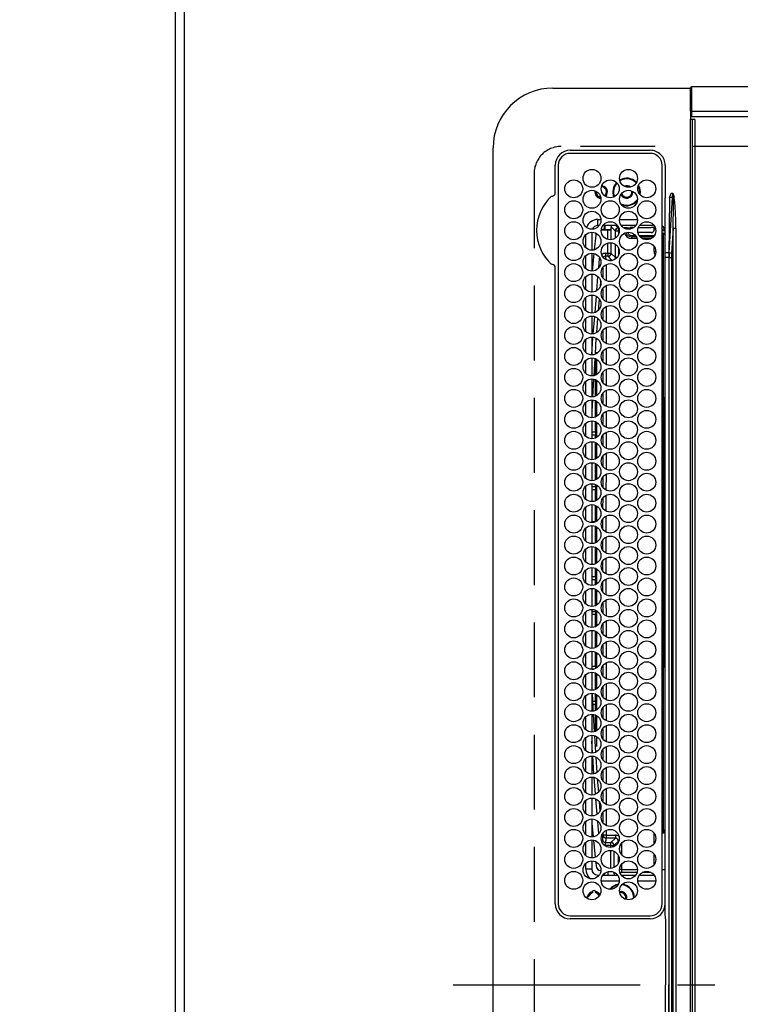
# Model space of a CAD drawing. Extents: x 28111 to 54233, y -21830 to -13430.
# Drawn here: x 28926 to 29167, y -15887 to -15558 of the extents above; entities that cross this region are included whole.
import ezdxf

# ---------------------------------------------------------------- set-up
doc = ezdxf.new("R2010")
doc.units = 0
doc.header["$LTSCALE"] = 50
doc.header["$MEASUREMENT"] = 0
doc.linetypes.add('CENTER', pattern=[2, 1.25, -0.25, 0.25, -0.25])
doc.linetypes.add('DASHED', pattern=[0.75, 0.5, -0.25])
doc.layers.get('0').update_dxf_attribs({"linetype": 'CONTINUOUS'})
for name, color, linetype in [('111-壁仕上', 3, 'CONTINUOUS'), ('126-甲板', 2, 'CONTINUOUS'), ('150-機器', 8, 'CONTINUOUS'), ('166-寸法B', 11, 'CONTINUOUS')]:
    doc.layers.add(name, color=color, linetype=linetype)
doc.styles.add('KH001', font='txt')
doc.dimstyles.new('KH1xx030', dxfattribs={"dimscale": 30, "dimtxt": 2, "dimasz": 0.6, "dimexe": 0.3, "dimexo": 1.2, "dimgap": 0.5, "dimtad": 3, "dimdec": 1, "dimdsep": 46, "dimlunit": 6, "dimtxsty": 'KH001', "dimblk": 'DOT', "dimcen": 1, "dimdle": 1, "dimclrd": 256, "dimclre": 256, "dimclrt": 256, "dimadec": 0, "dimazin": 0, "dimtfac": 1, "dimtdec": 1, "dimtix": 1, "dimtmove": 2, "dimatfit": 3, "dimldrblk": 'CLOSEDBLANK', "dimfxl": 1, "dimtolj": 1, "dimtzin": 0, "dimlwd": -1, "dimlwe": -1, "dimarcsym": 0})

# ---------------------------------------------------------------- blocks, each defined once
blk = doc.blocks.new('_Dot')
at = {"color": 0, "linetype": 'ByBlock', "lineweight": -2}
blk.add_line((-0.5, 0), (-1, 0), dxfattribs=at)
at = {"color": 0, "linetype": 'ByBlock', "const_width": 0.5}
blk.add_lwpolyline([(-0.25, 0, 1), (0.25, 0, 1)], format="xyb", close=True, dxfattribs=at)
blk = doc.blocks.new('*D141')
at = {"layer": '166-寸法B', "transparency": 16777216}
for p, q in [((28945.32, -15326.93), (28675, -15326.93)), ((28684, -15344.93), (28684, -16332.43)), ((28945.32, -16350.43), (28675, -16350.43))]:
    blk.add_line(p, q, dxfattribs=at)
at = {"layer": '166-寸法B', "transparency": 16777216, "xscale": 18, "yscale": 18, "zscale": 18}
for p, rotation in [((28684, -15326.93), 90), ((28684, -16350.43), 270)]:
    blk.add_blockref('_Dot', p, dxfattribs=dict(at, rotation=rotation))
at = {"layer": '166-寸法B', "transparency": 16777216, "insert": (28633.67, -15838.68), "char_height": 60, "attachment_point": 5, "rotation": 90, "style": 'KH001'}
blk.add_mtext('\\A1;1,023.5〈ﾜｰｸﾄｯﾌﾟ寸法〉', dxfattribs=at)
blk = doc.blocks.new('_ClosedBlank')
at = {"color": 0, "linetype": 'ByBlock', "lineweight": -2}
for p, q in [((-1, 0.167), (0, 0)), ((-1, 0.167), (-1, -0.167)), ((0, 0), (-1, -0.167))]:
    blk.add_line(p, q, dxfattribs=at)
blk = doc.blocks.new('*D144')
at = {"layer": '166-寸法B', "transparency": 16777216}
for p, q in [((28945.32, -14528.43), (28540, -14528.43)), ((28549, -16332.43), (28549, -14546.43)), ((28942.32, -16350.43), (28540, -16350.43))]:
    blk.add_line(p, q, dxfattribs=at)
at = {"layer": '166-寸法B', "transparency": 16777216, "xscale": 18, "yscale": 18, "zscale": 18}
for p, rotation in [((28549, -14528.43), 90), ((28549, -16350.43), 270)]:
    blk.add_blockref('_Dot', p, dxfattribs=dict(at, rotation=rotation))
at = {"layer": '166-寸法B', "transparency": 16777216, "insert": (28500.19, -15439.43), "char_height": 60, "attachment_point": 5, "rotation": 90, "style": 'KH001'}
blk.add_mtext('\\A1;1,822', dxfattribs=at)

msp = doc.modelspace()

# ---------------------------------------------------------------- linework, layer by layer
at = {"layer": '111-壁仕上', "ltscale": 2}
msp.add_line((28978.32, -14138.68), (28978.32, -16866.89), dxfattribs=at)
at = {"layer": '126-甲板', "linetype": 'DASHED'}
for p, q in [((29551.32, -15600.63), (29107.32, -15600.63)), ((29098.32, -15609.63), (29098.32, -16151.63))]:
    msp.add_line(p, q, dxfattribs=at)
at = {"layer": '126-甲板'}
msp.add_lwpolyline([(29628.32, -15328.43), (31250.32, -15328.43), (31250.32, -14528.43), (28981.32, -14528.43), (28981.32, -16350.43), (28981.32, -16350.43)], dxfattribs=at)
at = {"layer": '126-甲板', "linetype": 'DASHED'}
msp.add_arc((29107.32, -15609.63), 9, 90, 180, dxfattribs=at)
at = {"layer": '150-機器', "color": 13, "linetype": 'Continuous'}
for p, q in [((29104.6, -15581.13), (29150.6, -15581.13)), ((29150.6, -15582.73), (29150.6, -15581.03)), ((29150.6, -15588.46), (29150.6, -15582.73)), ((29150.9, -15582.73), (29150.6, -15582.73)), ((29150.9, -15580.73), (29150.9, -15582.73)), ((29512.3, -15580.73), (29150.9, -15580.73)), ((29150.9, -15582.73), (29150.9, -15588.46)), ((29150.9, -15588.46), (29150.6, -15588.46)), ((29150.6, -15588.81), (29150.6, -15588.46)), ((29150.6, -15588.82), (29150.6, -15588.81)), ((29150.6, -15588.84), (29150.6, -15588.81)), ((29150.6, -15588.82), (29150.6, -15591.53)), ((29150.62, -15588.87), (29150.6, -15588.84)), ((29150.65, -15588.9), (29150.62, -15588.87)), ((29150.68, -15588.92), (29150.65, -15588.9)), ((29150.73, -15588.94), (29150.68, -15588.92)), ((29150.78, -15588.95), (29150.73, -15588.94)), ((29150.84, -15588.96), (29150.78, -15588.95)), ((29150.9, -15588.97), (29150.84, -15588.96)), ((29150.9, -15588.46), (29150.9, -15588.97)), ((29512.3, -15588.97), (29150.9, -15588.97)), ((29150.9, -15588.97), (29150.9, -15590.73)), ((29150.6, -15590.61), (29150.6, -15590.58)), ((29150.62, -15590.64), (29150.6, -15590.61)), ((29150.6, -16169.73), (29150.6, -15591.53)), ((29150.6, -15591.53), (29151.1, -15591.53)), ((29150.65, -15590.66), (29150.62, -15590.64)), ((29150.68, -15590.69), (29150.65, -15590.66)), ((29150.73, -15590.71), (29150.68, -15590.69)), ((29150.78, -15590.72), (29150.73, -15590.71)), ((29150.84, -15590.73), (29150.78, -15590.72)), ((29150.9, -15590.73), (29150.84, -15590.73)), ((29512.3, -15590.73), (29150.9, -15590.73)), ((29151.1, -15591.53), (29151.1, -16169.73)), ((29151.1, -15591.53), (29151.8, -15591.53)), ((29152.1, -16169.43), (29152.1, -15591.83)), ((29084.6, -16160.13), (29084.6, -15601.13)), ((29110.4, -15601.91), (29137.1, -15601.91)), ((29137.1, -15602.93), (29110.4, -15602.93)), ((29105.37, -15616.37), (29105.37, -15606.93)), ((29106.4, -15606.93), (29106.4, -15853.63)), ((29141.1, -15853.63), (29141.1, -15606.93)), ((29142.12, -15606.93), (29142.12, -15616.18)), ((29129.22, -15614.08), (29128.87, -15614.12)), ((29129.89, -15614.21), (29129.22, -15614.08)), ((29130.03, -15614.28), (29129.89, -15614.21)), ((29131.32, -15615.83), (29131.32, -15615.67)), ((29133.44, -15614.59), (29133.12, -15613.78)), ((29133.64, -15614.54), (29133.21, -15613.54)), ((29133.62, -15615.83), (29133.44, -15614.59)), ((29133.56, -15616.6), (29133.62, -15615.83)), ((29133.82, -15615.83), (29133.64, -15614.54)), ((29133.72, -15616.79), (29133.82, -15615.83)), ((29142.12, -15616.18), (29142.1, -15617.79)), ((29144.1, -15616.18), (29144.62, -15616.18)), ((29144.62, -15616.21), (29144.62, -15616.18)), ((29144.62, -15616.18), (29144.62, -15616.21)), ((29144.79, -15617.69), (29144.62, -15616.21)), ((29144.62, -15616.21), (29145.06, -15617.62)), ((29105.37, -15616.45), (29105.37, -15616.37)), ((29105.37, -15616.53), (29105.37, -15616.45)), ((29142.1, -15617.79), (29141.95, -15617.79)), ((29142.1, -15618.31), (29142.1, -15617.79)), ((29142.1, -15636.27), (29142.1, -15618.31)), ((29143.6, -15617.68), (29143.42, -15628.04)), ((29143.46, -15636.18), (29144.57, -15617.68)), ((29144.57, -15617.68), (29143.6, -15617.68)), ((29144.79, -15617.69), (29144.82, -15617.68)), ((29144.82, -15617.68), (29144.86, -15617.68)), ((29144.86, -15617.68), (29144.89, -15617.67)), ((29144.89, -15617.67), (29144.92, -15617.66)), ((29144.92, -15617.66), (29144.96, -15617.65)), ((29144.96, -15617.65), (29144.99, -15617.64)), ((29144.99, -15617.64), (29145.02, -15617.63)), ((29145.02, -15617.63), (29145.06, -15617.62)), ((29119.6, -15627.03), (29119.6, -15625.03)), ((29119.6, -15625.03), (29120.64, -15625.03)), ((29126.86, -15625.03), (29132.84, -15625.03)), ((29117.6, -15629.28), (29117.6, -15635.28)), ((29120.08, -15627.03), (29119.6, -15627.03)), ((29120.92, -15628.42), (29120.92, -15628.47)), ((29121.45, -15628.42), (29120.92, -15628.42)), ((29120.92, -15628.47), (29123, -15628.47)), ((29126.18, -15627.03), (29121.31, -15627.03)), ((29121.72, -15627.03), (29121.72, -15628.41)), ((29121.95, -15627.03), (29121.95, -15628.37)), ((29121.95, -15628.37), (29124.04, -15628.37)), ((29121.95, -15628.37), (29121.95, -15628.39)), ((29123, -15631.69), (29123, -15628.47)), ((29124.04, -15628.37), (29124, -15628.42)), ((29124, -15628.42), (29124, -15631.77)), ((29124.04, -15628.37), (29124.04, -15627.48)), ((29125.46, -15628.9), (29124.04, -15627.48)), ((29126.46, -15628.9), (29125.46, -15628.9)), ((29125.46, -15631.24), (29125.46, -15628.9)), ((29125.59, -15627.03), (29126.46, -15627.9)), ((29126.46, -15628.9), (29126.46, -15627.9)), ((29126.46, -15627.9), (29126.61, -15627.9)), ((29126.74, -15628.9), (29126.46, -15628.9)), ((29126.46, -15628.9), (29126.46, -15630.06)), ((29132.28, -15627.03), (29127.41, -15627.03)), ((29128.39, -15627.9), (29128.42, -15627.9)), ((29128.42, -15627.9), (29128.42, -15627.82)), ((29128.42, -15627.92), (29128.42, -15627.9)), ((29129.42, -15627.78), (29130.4, -15627.78)), ((29129.42, -15627.78), (29129.42, -15628.25)), ((29129.92, -15628.28), (29129.78, -15628.28)), ((29130.41, -15627.76), (29130.4, -15627.78)), ((29131.23, -15627.73), (29131.23, -15627.94)), ((29131.41, -15627.73), (29131.58, -15627.73)), ((29137.45, -15629.39), (29133.01, -15629.39)), ((29133.14, -15627.73), (29137.44, -15627.73)), ((29138.38, -15627.03), (29133.51, -15627.03)), ((29138.44, -15627.78), (29138.44, -15627.76)), ((29138.44, -15627.78), (29138.51, -15627.78)), ((29138.51, -15628.28), (29138.45, -15628.28)), ((29138.45, -15628.28), (29138.45, -15628.39)), ((29138.51, -15627.78), (29138.7, -15627.59)), ((29138.51, -15627.78), (29138.51, -15628.28)), ((29141.23, -15627.43), (29141.1, -15627.43)), ((29141.8, -15627.99), (29141.1, -15628.69)), ((29142.09, -15628.87), (29141.1, -15628.87)), ((29142.09, -15628.87), (29141.1, -15628.87)), ((29143.42, -15628.04), (29143.3, -15636.18)), ((29144.74, -15627.98), (29144.24, -15636.26)), ((29144.74, -16133.29), (29144.74, -15627.98)), ((29144.74, -15627.98), (29145.67, -15627.98)), ((29145.67, -15627.98), (29145.67, -16133.29)), ((29115.6, -15634.47), (29115.6, -15630.09)), ((29118.93, -15630.26), (29118.42, -15635.18)), ((29118.97, -15630.03), (29118.93, -15630.26)), ((29119.11, -15629.68), (29118.97, -15630.03)), ((29130.92, -15630.37), (29130.92, -15630.87)), ((29130.92, -15630.37), (29132.15, -15630.37)), ((29132.49, -15630.87), (29130.92, -15630.87)), ((29130.92, -15631.37), (29130.92, -15630.87)), ((29132.7, -15631.37), (29130.92, -15631.37)), ((29133.4, -15630.37), (29138.49, -15630.37)), ((29138.1, -15630.87), (29133.79, -15630.87)), ((29137.47, -15631.37), (29134.42, -15631.37)), ((29141.41, -15630.08), (29141.1, -15630.08)), ((29141.41, -15629.58), (29142.1, -15629.57)), ((29142.1, -15630.07), (29141.41, -15630.08)), ((29141.41, -15630.08), (29141.41, -15684.54)), ((29123, -15636.31), (29123, -15632.87)), ((29124, -15632.79), (29124, -15636.31)), ((29125.46, -15637.77), (29125.46, -15633.32)), ((29126.46, -15634.5), (29126.46, -15637.06)), ((29138.39, -15635.77), (29138.39, -15634.04)), ((29138.95, -15635.77), (29138.39, -15635.77)), ((29115.6, -15641.47), (29115.6, -15637.09)), ((29117.6, -15636.28), (29117.6, -15642.28)), ((29118.31, -15636.36), (29117.74, -15642.28)), ((29119.89, -15641.21), (29120.14, -15638.12)), ((29120.14, -15638.12), (29120.21, -15637.85)), ((29120.14, -15638.12), (29120.33, -15638.14)), ((29120.33, -15638.14), (29120.42, -15638.15)), ((29122.13, -15636.31), (29123, -15636.31)), ((29122.13, -15636.31), (29122.13, -15637.31)), ((29123, -15637.31), (29122.13, -15637.31)), ((29123, -15636.31), (29123, -15637.31)), ((29123, -15636.31), (29124, -15636.31)), ((29124.4, -15638.71), (29123, -15637.31)), ((29123.47, -15638.77), (29124.02, -15638.77)), ((29124, -15636.31), (29125.46, -15637.77)), ((29125.99, -15637.77), (29125.46, -15637.77)), ((29142.1, -15637.68), (29142.1, -15636.27)), ((29143.3, -15637.68), (29142.1, -15637.68)), ((29142.1, -15733.7), (29142.1, -15637.68)), ((29143.3, -15636.18), (29143.3, -15637.68)), ((29143.3, -15636.18), (29143.46, -15636.18)), ((29143.42, -15637.68), (29143.3, -15637.68)), ((29143.3, -15637.68), (29143.3, -15773.73)), ((29143.42, -16123.58), (29143.42, -15637.68)), ((29143.42, -15637.68), (29144.2, -15637.68)), ((29144.2, -15637.68), (29144.2, -16123.58)), ((29105.37, -15640.89), (29105.37, -15640.73)), ((29105.37, -15853.63), (29105.37, -15640.89)), ((29121.41, -15644.6), (29121.41, -15640.99)), ((29122.41, -15640.16), (29122.4, -15645.44)), ((29115.6, -15648.47), (29115.6, -15644.09)), ((29117.64, -15643.28), (29117.6, -15643.81)), ((29117.6, -15643.28), (29117.6, -15649.28)), ((29119.27, -15648.73), (29119.65, -15644.12)), ((29120.54, -15645.49), (29120.37, -15647.5)), ((29121.4, -15651.59), (29121.41, -15648)), ((29122.4, -15647.17), (29122.39, -15652.44)), ((29115.6, -15655.47), (29115.6, -15651.09)), ((29117.6, -15650.28), (29117.6, -15656.28)), ((29118.67, -15656.09), (29119.11, -15650.67)), ((29120.04, -15651.51), (29119.72, -15655.44)), ((29121.4, -15658.58), (29121.4, -15655.01)), ((29122.39, -15654.17), (29122.39, -15659.43)), ((29115.6, -15662.47), (29115.6, -15658.09)), ((29117.6, -15657.28), (29117.6, -15663.28)), ((29118.08, -15663.19), (29118.55, -15657.48)), ((29119.51, -15658.01), (29119.11, -15662.83)), ((29121.39, -15665.57), (29121.39, -15662.02)), ((29122.38, -15661.17), (29122.38, -15666.43)), ((29115.6, -15669.47), (29115.6, -15665.09)), ((29117.6, -15664.28), (29117.6, -15670.28)), ((29117.65, -15670.26), (29117.97, -15664.6)), ((29117.97, -15664.6), (29117.99, -15664.31)), ((29118.97, -15664.65), (29118.66, -15670.09)), ((29118.97, -15664.61), (29118.97, -15664.65)), ((29122.38, -15668.18), (29122.37, -15673.42)), ((29115.6, -15676.47), (29115.6, -15672.09)), ((29117.6, -15671.28), (29117.6, -15677.28)), ((29118.58, -15671.49), (29118.26, -15677.16)), ((29118.82, -15677.04), (29118.82, -15671.52)), ((29119.32, -15669.77), (29119.32, -15669.36)), ((29119.32, -15676.77), (29119.32, -15671.79)), ((29121.38, -15672.56), (29121.39, -15669.03)), ((29122.37, -15675.18), (29122.37, -15680.42)), ((29117.6, -15678.28), (29117.6, -15684.28)), ((29118.19, -15678.37), (29117.87, -15684.23)), ((29118.82, -15684.04), (29118.82, -15678.52)), ((29119.32, -15683.77), (29119.32, -15678.79)), ((29121.38, -15679.55), (29121.38, -15676.04)), ((29115.6, -15683.47), (29115.6, -15679.09)), ((29117.6, -15685.28), (29117.6, -15691.28)), ((29117.8, -15685.31), (29117.6, -15689.03)), ((29121.37, -15686.54), (29121.37, -15683.04)), ((29122.37, -15682.19), (29122.36, -15687.41)), ((29141.22, -15684.84), (29141.1, -15684.84)), ((29141.22, -15684.54), (29141.42, -15684.54)), ((29141.42, -15684.84), (29141.22, -15684.84)), ((29141.22, -15684.84), (29141.22, -15774.22)), ((29141.42, -15684.54), (29142.1, -15684.52)), ((29141.72, -15684.84), (29141.42, -15684.84)), ((29141.42, -15774.23), (29141.42, -15684.84)), ((29141.72, -15684.84), (29141.72, -15774.23)), ((29115.6, -15690.47), (29115.6, -15686.09)), ((29118.82, -15691.04), (29118.82, -15685.52)), ((29119.32, -15690.77), (29119.32, -15685.79)), ((29121.36, -15693.52), (29121.36, -15690.05)), ((29122.36, -15689.19), (29122.35, -15694.41)), ((29115.6, -15697.47), (29115.6, -15693.09)), ((29117.6, -15692.28), (29117.6, -15698.28)), ((29118.82, -15696.03), (29118.82, -15692.52)), ((29119.32, -15697.77), (29119.32, -15692.79)), ((29118.82, -15696.03), (29117.6, -15696.03)), ((29118.82, -15697.03), (29117.6, -15697.03)), ((29118.82, -15696.03), (29118.82, -15697.03)), ((29118.82, -15698.04), (29118.82, -15697.03)), ((29121.35, -15700.51), (29121.36, -15697.06)), ((29122.35, -15696.19), (29122.35, -15701.4)), ((29115.6, -15704.47), (29115.6, -15700.09)), ((29117.6, -15699.28), (29117.6, -15705.28)), ((29118.82, -15705.04), (29118.82, -15699.52)), ((29119.32, -15704.77), (29119.32, -15699.79)), ((29121.35, -15707.5), (29121.35, -15704.07)), ((29122.35, -15703.2), (29122.34, -15708.4)), ((29115.6, -15711.47), (29115.6, -15707.09)), ((29117.6, -15706.28), (29117.6, -15712.28)), ((29118.82, -15712.04), (29118.82, -15706.52)), ((29119.32, -15711.77), (29119.32, -15706.79)), ((29121.34, -15714.49), (29121.34, -15711.08)), ((29122.34, -15710.2), (29122.33, -15715.39)), ((29115.6, -15718.47), (29115.6, -15714.09)), ((29117.6, -15713.28), (29117.6, -15719.28)), ((29117.6, -15714.23), (29118.82, -15714.23)), ((29118.82, -15714.23), (29118.82, -15713.52)), ((29118.82, -15714.23), (29118.82, -15715.23)), ((29119.32, -15718.77), (29119.32, -15713.79)), ((29117.6, -15715.23), (29118.82, -15715.23)), ((29118.82, -15719.04), (29118.82, -15715.23)), ((29121.33, -15721.48), (29121.34, -15718.09)), ((29122.33, -15717.2), (29122.33, -15722.39)), ((29115.6, -15725.47), (29115.6, -15721.09)), ((29117.6, -15720.28), (29117.6, -15726.28)), ((29118.82, -15726.03), (29118.82, -15720.52)), ((29119.32, -15725.77), (29119.32, -15720.79)), ((29122.33, -15724.21), (29122.32, -15729.38)), ((29115.6, -15732.47), (29115.6, -15728.09)), ((29118.82, -15726.03), (29117.6, -15726.03)), ((29117.6, -15727.28), (29117.6, -15733.28)), ((29118.82, -15726.03), (29118.82, -15726.04)), ((29118.82, -15733.04), (29118.82, -15727.52)), ((29119.32, -15732.77), (29119.32, -15727.79)), ((29121.33, -15728.47), (29121.33, -15725.1)), ((29122.32, -15731.21), (29122.32, -15735.23)), ((29117.6, -15734.28), (29117.6, -15740.28)), ((29118.82, -15740.04), (29118.82, -15734.52)), ((29121.32, -15735.23), (29121.32, -15732.1)), ((29142.1, -15855.91), (29142.1, -15733.7)), ((29115.6, -15739.47), (29115.6, -15735.09)), ((29119.32, -15739.77), (29119.32, -15734.79)), ((29121.32, -15735.46), (29121.32, -15735.23)), ((29122.32, -15735.23), (29122.32, -15736.38)), ((29117.6, -15741.28), (29117.6, -15747.28)), ((29121.33, -15742.47), (29121.32, -15739.1)), ((29122.32, -15738.21), (29122.32, -15743.38)), ((29115.6, -15746.47), (29115.6, -15742.09)), ((29117.6, -15744.23), (29118.82, -15744.23)), ((29118.82, -15744.23), (29118.82, -15741.52)), ((29118.82, -15744.23), (29118.82, -15745.23)), ((29119.32, -15746.77), (29119.32, -15741.79)), ((29117.6, -15745.23), (29118.82, -15745.23)), ((29118.82, -15747.04), (29118.82, -15745.23)), ((29121.33, -15749.48), (29121.33, -15746.1)), ((29122.33, -15745.21), (29122.33, -15750.39)), ((29115.6, -15753.47), (29115.6, -15749.09)), ((29117.6, -15748.28), (29117.6, -15754.28)), ((29118.82, -15754.04), (29118.82, -15748.52)), ((29119.32, -15753.77), (29119.32, -15748.79)), ((29121.34, -15756.49), (29121.34, -15753.09)), ((29122.33, -15752.2), (29122.34, -15757.39)), ((29115.6, -15760.47), (29115.6, -15756.09)), ((29117.6, -15755.28), (29117.6, -15761.28)), ((29118.82, -15756.03), (29117.6, -15756.03)), ((29118.82, -15757.03), (29117.6, -15757.03)), ((29118.82, -15756.03), (29118.82, -15755.52)), ((29118.82, -15756.03), (29118.82, -15757.03)), ((29118.82, -15761.04), (29118.82, -15757.03)), ((29119.32, -15760.77), (29119.32, -15755.79)), ((29121.35, -15763.5), (29121.34, -15760.08)), ((29122.34, -15759.2), (29122.35, -15764.4)), ((29115.6, -15767.47), (29115.6, -15763.09)), ((29117.6, -15762.28), (29117.6, -15768.28)), ((29118.82, -15768.04), (29118.82, -15762.52)), ((29119.32, -15767.77), (29119.32, -15762.79)), ((29121.35, -15770.51), (29121.35, -15767.07)), ((29122.35, -15766.2), (29122.35, -15771.41)), ((29115.6, -15774.47), (29115.6, -15770.09)), ((29117.6, -15769.28), (29117.6, -15775.28)), ((29118.82, -15774.23), (29118.82, -15769.52)), ((29119.32, -15774.77), (29119.32, -15769.79)), ((29121.36, -15777.52), (29121.35, -15774.07)), ((29122.35, -15773.19), (29122.36, -15778.41)), ((29143.3, -15773.73), (29143.3, -15880.63)), ((29115.6, -15781.47), (29115.6, -15777.09)), ((29117.6, -15774.23), (29118.82, -15774.23)), ((29117.6, -15775.23), (29118.19, -15775.23)), ((29117.6, -15776.28), (29117.6, -15782.28)), ((29118.82, -15774.23), (29118.82, -15775.04)), ((29118.82, -15782.04), (29118.82, -15776.52)), ((29119.32, -15781.77), (29119.32, -15776.79)), ((29141.22, -15774.22), (29141.1, -15774.22)), ((29141.22, -15774.22), (29141.42, -15774.23)), ((29141.42, -15774.53), (29141.22, -15774.52)), ((29141.41, -15774.53), (29141.41, -15828.94)), ((29141.72, -15774.23), (29141.42, -15774.23)), ((29142.1, -15774.54), (29141.42, -15774.53)), ((29122.36, -15780.19), (29122.37, -15785.42)), ((29117.6, -15783.28), (29117.6, -15789.28)), ((29117.7, -15783.32), (29117.9, -15788.16)), ((29118.82, -15786.03), (29118.82, -15783.52)), ((29119.32, -15788.77), (29119.32, -15783.79)), ((29121.36, -15784.53), (29121.36, -15781.06)), ((29115.6, -15788.47), (29115.6, -15784.09)), ((29118.82, -15787.03), (29117.87, -15787.03)), ((29118.82, -15786.03), (29117.91, -15786.03)), ((29118.82, -15786.03), (29118.82, -15787.03)), ((29118.82, -15789.04), (29118.82, -15787.03)), ((29122.37, -15787.18), (29122.37, -15792.42)), ((29117.6, -15790.28), (29117.6, -15796.28)), ((29117.9, -15788.16), (29117.96, -15789.21)), ((29118.03, -15790.33), (29118.4, -15796.14)), ((29118.82, -15796.04), (29118.82, -15790.52)), ((29121.37, -15791.54), (29121.37, -15788.05)), ((29115.6, -15795.47), (29115.6, -15791.09)), ((29119.32, -15795.77), (29119.32, -15790.79)), ((29121.37, -15798.55), (29121.37, -15795.04)), ((29122.38, -15794.18), (29122.38, -15799.43)), ((29115.6, -15802.47), (29115.6, -15798.09)), ((29117.6, -15797.28), (29117.6, -15803.28)), ((29117.84, -15803.23), (29117.6, -15799.31)), ((29118.48, -15797.46), (29118.83, -15803.02)), ((29119.32, -15801.1), (29119.32, -15797.79)), ((29121.38, -15805.56), (29121.38, -15802.04)), ((29122.38, -15801.18), (29122.39, -15806.43)), ((29115.6, -15809.47), (29115.6, -15805.09)), ((29117.6, -15804.28), (29117.6, -15810.28)), ((29118.28, -15810.16), (29117.91, -15804.3)), ((29118.93, -15804.6), (29119.25, -15809.75)), ((29121.39, -15812.57), (29121.38, -15809.03)), ((29122.39, -15808.17), (29122.4, -15813.44)), ((29115.6, -15816.47), (29115.6, -15812.09)), ((29117.6, -15811.28), (29117.6, -15817.28)), ((29118.85, -15817), (29118.38, -15811.43)), ((29119.42, -15811.94), (29119.8, -15816.35)), ((29121.39, -15819.58), (29121.39, -15816.02)), ((29122.4, -15815.17), (29122.4, -15820.44)), ((29115.6, -15823.47), (29115.6, -15819.09)), ((29117.6, -15818.28), (29117.6, -15824.28)), ((29119.41, -15823.64), (29118.98, -15818.62)), ((29120.07, -15819.56), (29120.32, -15822.58)), ((29121.4, -15826.6), (29121.4, -15823.01)), ((29122.4, -15822.16), (29122.41, -15827.45)), ((29115.6, -15830.47), (29115.6, -15826.09)), ((29117.6, -15825.28), (29117.6, -15831.28)), ((29117.6, -15826.65), (29118.03, -15831.26)), ((29119.95, -15830.12), (29119.61, -15826.09)), ((29121.41, -15830.7), (29121.41, -15829.99)), ((29122.41, -15829.16), (29122.41, -15830.69)), ((29138.39, -15833.53), (29138.39, -15830.04)), ((29141.1, -15828.94), (29141.41, -15828.94)), ((29141.31, -15829.42), (29141.8, -15829.91)), ((29141.41, -15828.94), (29142.1, -15828.95)), ((29142.1, -15829.45), (29141.41, -15829.44)), ((29141.92, -15829.91), (29141.8, -15829.91)), ((29141.92, -15829.91), (29141.92, -15829.44)), ((29115.6, -15837.47), (29115.6, -15833.09)), ((29117.6, -15832.28), (29117.6, -15838.28)), ((29118.13, -15832.32), (29118.71, -15838.09)), ((29120.79, -15832.28), (29120.84, -15832.27)), ((29120.84, -15832.27), (29120.96, -15832.26)), ((29120.96, -15832.26), (29121.06, -15832.25)), ((29121, -15830.67), (29121.14, -15832.25)), ((29121.06, -15832.25), (29121.11, -15832.25)), ((29121.11, -15832.25), (29121.14, -15832.25)), ((29121.43, -15830.7), (29121.41, -15830.7)), ((29121.49, -15830.7), (29121.43, -15830.7)), ((29121.59, -15830.7), (29121.49, -15830.7)), ((29121.71, -15830.7), (29121.59, -15830.7)), ((29121.86, -15830.7), (29121.71, -15830.7)), ((29122.03, -15830.7), (29121.86, -15830.7)), ((29122.22, -15830.69), (29122.03, -15830.7)), ((29122.13, -15834.15), (29122.13, -15833.15)), ((29122.13, -15833.15), (29124, -15833.15)), ((29122.41, -15830.69), (29122.22, -15830.69)), ((29122.41, -15830.69), (29122.41, -15831.69)), ((29122.41, -15830.69), (29125.46, -15830.69)), ((29125.46, -15831.69), (29122.41, -15831.69)), ((29124, -15833.15), (29125.46, -15831.69)), ((29124, -15834.15), (29124, -15833.15)), ((29126.46, -15832.69), (29125, -15834.15)), ((29125.46, -15830.69), (29125.46, -15831.69)), ((29126.46, -15833.06), (29126.46, -15832.69)), ((29126.6, -15832.69), (29126.46, -15832.69)), ((29124, -15834.15), (29122.13, -15834.15)), ((29124, -15834.15), (29125, -15834.15)), ((29124, -15834.77), (29124, -15834.15)), ((29124, -15841.77), (29124, -15835.79)), ((29125, -15834.15), (29125, -15834.51)), ((29125, -15836.06), (29125, -15841.51)), ((29127.46, -15833.46), (29127.46, -15837.1)), ((29117.6, -15839.28), (29117.6, -15842.03)), ((29118.86, -15839.54), (29119, -15840.83)), ((29126.46, -15840.06), (29126.46, -15837.51)), ((29138.39, -15840.53), (29138.39, -15837.04)), ((29115.6, -15842.03), (29115.6, -15840.09)), ((29117.6, -15842.03), (29115.6, -15842.03)), ((29122.95, -15842.89), (29122.95, -15844.03)), ((29125.04, -15843.62), (29125.04, -15843.07)), ((29127.46, -15842.19), (29126.85, -15842.19)), ((29127.46, -15843.19), (29127.12, -15843.53)), ((29127.46, -15840.46), (29127.46, -15842.19)), ((29127.46, -15842.19), (29127.46, -15843.19)), ((29127.46, -15842.19), (29132.84, -15842.19)), ((29132.7, -15843.19), (29127.46, -15843.19)), ((29137.46, -15843.19), (29134.43, -15843.19)), ((29141.1, -15842.2), (29142.09, -15842.2)), ((29119.6, -15844.03), (29120.08, -15844.03)), ((29119.6, -15844.03), (29119.6, -15844.56)), ((29126.74, -15846.03), (29120.76, -15846.03)), ((29121.31, -15844.03), (29126.18, -15844.03)), ((29121.72, -15843.57), (29121.72, -15844.03)), ((29125.04, -15843.62), (29125.39, -15843.27)), ((29127.41, -15844.03), (29132.28, -15844.03)), ((29138.94, -15846.03), (29132.96, -15846.03)), ((29133.51, -15844.03), (29138.38, -15844.03)), ((29117.97, -15849.47), (29117.97, -15849.25)), ((29117.97, -15849.88), (29117.97, -15849.47)), ((29118.77, -15849.25), (29118.77, -15849.47)), ((29118.77, -15849.47), (29118.77, -15849.88)), ((29116, -15851.23), (29116.21, -15851.23)), ((29116.21, -15851.23), (29116.62, -15851.23)), ((29116.62, -15852.03), (29116.5, -15852.03)), ((29116.64, -15852.11), (29116.62, -15852.03)), ((29127.22, -15849.88), (29126.91, -15849.91)), ((29110.4, -15857.63), (29137.1, -15857.63)), ((29137.1, -15858.63), (29110.4, -15858.65)), ((29142.18, -15858.65), (29142.18, -15880.63)), ((29142.18, -15902.62), (29142.18, -15880.63)), ((29143.3, -15987.53), (29143.3, -15880.63))]:
    msp.add_line(p, q, dxfattribs=at)
at = {"layer": '150-機器', "color": 161, "linetype": 'CENTER'}
msp.add_line((29071.22, -15880.63), (29652.85, -15880.63), dxfattribs=at)
at = {"layer": '150-機器', "color": 13, "linetype": 'Continuous'}
for points in [[(29144.57, -15617.68), (29144.62, -15616.18)], [(29144.74, -15627.98), (29144.81, -15625.27), (29144.86, -15622.88), (29144.88, -15620.86), (29144.86, -15619.24), (29144.82, -15618.05), (29144.79, -15617.69)], [(29145.67, -15627.98), (29145.65, -15625.25), (29145.58, -15622.85), (29145.48, -15620.82), (29145.33, -15619.19), (29145.14, -15617.98), (29145.06, -15617.62)], [(29121.45, -15628.42), (29121.51, -15628.42), (29121.57, -15628.42), (29121.63, -15628.42), (29121.69, -15628.42), (29121.74, -15628.41), (29121.79, -15628.41), (29121.83, -15628.41), (29121.87, -15628.41), (29121.9, -15628.4), (29121.92, -15628.4), (29121.94, -15628.4), (29121.95, -15628.39), (29121.95, -15628.39)], [(29123, -15628.47), (29123.13, -15628.47), (29123.25, -15628.47), (29123.37, -15628.47), (29123.48, -15628.46), (29123.59, -15628.46), (29123.68, -15628.46), (29123.77, -15628.45), (29123.84, -15628.45), (29123.91, -15628.44), (29123.95, -15628.43), (29123.98, -15628.43), (29124, -15628.42), (29124, -15628.42)], [(29124.14, -15627.03), (29124.1, -15627.15), (29124.06, -15627.27), (29124.04, -15627.39), (29124.04, -15627.48)], [(29129.42, -15627.78), (29129.3, -15627.78), (29129.18, -15627.78), (29129.06, -15627.78), (29128.94, -15627.79), (29128.84, -15627.79), (29128.74, -15627.79), (29128.66, -15627.79), (29128.58, -15627.8), (29128.52, -15627.8), (29128.47, -15627.8), (29128.44, -15627.81), (29128.43, -15627.81), (29128.42, -15627.82)], [(29130.4, -15627.78), (29130.4, -15627.79), (29130.4, -15627.8), (29130.4, -15627.82), (29130.4, -15627.85), (29130.4, -15627.89), (29130.4, -15627.93), (29130.4, -15627.97), (29130.4, -15628.03), (29130.4, -15628.08), (29130.4, -15628.14), (29130.4, -15628.2), (29130.4, -15628.26), (29130.4, -15628.28)], [(29131.41, -15627.73), (29131.28, -15627.73), (29131.16, -15627.73), (29131.04, -15627.73), (29130.93, -15627.73), (29130.82, -15627.73), (29130.73, -15627.74), (29130.64, -15627.74), (29130.57, -15627.74), (29130.51, -15627.75), (29130.46, -15627.75), (29130.43, -15627.76), (29130.41, -15627.76), (29130.41, -15627.76)], [(29138.44, -15627.76), (29138.43, -15627.76), (29138.4, -15627.75), (29138.36, -15627.75), (29138.31, -15627.75), (29138.24, -15627.74), (29138.16, -15627.74), (29138.07, -15627.74), (29137.97, -15627.73), (29137.86, -15627.73), (29137.74, -15627.73), (29137.62, -15627.73), (29137.49, -15627.73), (29137.44, -15627.73)], [(29137.45, -15629.39), (29137.58, -15629.39), (29137.7, -15629.36), (29137.82, -15629.32), (29137.93, -15629.27), (29138.04, -15629.2), (29138.13, -15629.13), (29138.22, -15629.03), (29138.29, -15628.93), (29138.35, -15628.83), (29138.4, -15628.71), (29138.43, -15628.59), (29138.45, -15628.46), (29138.45, -15628.39)], [(29138.45, -15628.28), (29138.45, -15628.22), (29138.45, -15628.16), (29138.45, -15628.1), (29138.45, -15628.04), (29138.45, -15627.99), (29138.45, -15627.94), (29138.45, -15627.9), (29138.45, -15627.86), (29138.45, -15627.83), (29138.45, -15627.81), (29138.45, -15627.79), (29138.44, -15627.78), (29138.44, -15627.78)], [(29138.93, -15628.52), (29138.9, -15628.47), (29138.86, -15628.42), (29138.81, -15628.38), (29138.76, -15628.35), (29138.7, -15628.32), (29138.64, -15628.3), (29138.58, -15628.29), (29138.52, -15628.28), (29138.51, -15628.28)], [(29138.39, -15635.77), (29138.4, -15636.02), (29138.45, -15636.26), (29138.53, -15636.5), (29138.63, -15636.73), (29138.73, -15636.89)], [(29125.26, -15638.37), (29125.33, -15638.27), (29125.38, -15638.15), (29125.43, -15638.04), (29125.45, -15637.91), (29125.46, -15637.79), (29125.46, -15637.77)], [(29143.46, -15636.18), (29143.42, -15637.68)], [(29144.24, -15636.26), (29144.2, -15637.68)], [(29141.8, -15829.91), (29141.68, -15829.92), (29141.55, -15829.94), (29141.43, -15829.98), (29141.32, -15830.03), (29141.22, -15830.1), (29141.12, -15830.18), (29141.1, -15830.2)], [(29142.1, -15829.93), (29141.98, -15829.91), (29141.92, -15829.91)], [(29126.67, -15831.1), (29126.46, -15830.96), (29126.23, -15830.85), (29126, -15830.77), (29125.75, -15830.72), (29125.51, -15830.69), (29125.46, -15830.69)], [(29126.46, -15832.69), (29126.45, -15832.57), (29126.43, -15832.45), (29126.39, -15832.33), (29126.34, -15832.21), (29126.27, -15832.11), (29126.19, -15832.01), (29126.1, -15831.93), (29126, -15831.85), (29125.89, -15831.79), (29125.78, -15831.74), (29125.66, -15831.71), (29125.53, -15831.7), (29125.46, -15831.69)], [(29125.04, -15843.62), (29125.05, -15843.74), (29125.07, -15843.86), (29125.11, -15843.98), (29125.13, -15844.03)]]:
    msp.add_lwpolyline(points, dxfattribs=at)
for centre in [(29117.65, -15611.28), (29129.85, -15611.28), (29111.55, -15614.78), (29123.75, -15614.78), (29135.95, -15614.78), (29117.65, -15618.28), (29129.85, -15618.28), (29111.55, -15621.78), (29123.75, -15621.78), (29135.95, -15621.78), (29117.65, -15625.28), (29129.85, -15625.28), (29111.55, -15628.78), (29123.75, -15628.78), (29135.95, -15628.78), (29117.65, -15632.28), (29129.85, -15632.28), (29111.55, -15635.78), (29123.75, -15635.78), (29135.95, -15635.78), (29117.65, -15639.28), (29129.85, -15639.28), (29111.55, -15642.78), (29123.75, -15642.78), (29135.95, -15642.78), (29117.65, -15646.28), (29129.85, -15646.28), (29111.55, -15649.78), (29123.75, -15649.78), (29135.95, -15649.78), (29117.65, -15653.28), (29129.85, -15653.28), (29111.55, -15656.78), (29123.75, -15656.78), (29135.95, -15656.78), (29117.65, -15660.28), (29129.85, -15660.28), (29111.55, -15663.78), (29123.75, -15663.78), (29135.95, -15663.78), (29117.65, -15667.28), (29129.85, -15667.28), (29111.55, -15670.78), (29123.75, -15670.78), (29135.95, -15670.78), (29117.65, -15674.28), (29129.85, -15674.28), (29111.55, -15677.78), (29123.75, -15677.78), (29135.95, -15677.78), (29117.65, -15681.28), (29129.85, -15681.28), (29111.55, -15684.78), (29123.75, -15684.78), (29135.95, -15684.78), (29117.65, -15688.28), (29129.85, -15688.28), (29111.55, -15691.78), (29123.75, -15691.78), (29135.95, -15691.78), (29117.65, -15695.28), (29129.85, -15695.28), (29111.55, -15698.78), (29123.75, -15698.78), (29135.95, -15698.78), (29117.65, -15702.28), (29129.85, -15702.28), (29111.55, -15705.78), (29123.75, -15705.78), (29135.95, -15705.78), (29117.65, -15709.28), (29129.85, -15709.28), (29111.55, -15712.78), (29123.75, -15712.78), (29135.95, -15712.78), (29117.65, -15716.28), (29129.85, -15716.28), (29111.55, -15719.78), (29123.75, -15719.78), (29135.95, -15719.78), (29117.65, -15723.28), (29129.85, -15723.28), (29111.55, -15726.78), (29123.75, -15726.78), (29135.95, -15726.78), (29117.65, -15730.28), (29129.85, -15730.28), (29111.55, -15733.78), (29123.75, -15733.78), (29135.95, -15733.78), (29117.65, -15737.28), (29129.85, -15737.28), (29111.55, -15740.78), (29123.75, -15740.78), (29135.95, -15740.78), (29117.65, -15744.28), (29129.85, -15744.28), (29111.55, -15747.78), (29123.75, -15747.78), (29135.95, -15747.78), (29117.65, -15751.28), (29129.85, -15751.28), (29111.55, -15754.78), (29123.75, -15754.78), (29135.95, -15754.78), (29117.65, -15758.28), (29129.85, -15758.28), (29111.55, -15761.78), (29123.75, -15761.78), (29135.95, -15761.78), (29117.65, -15765.28), (29129.85, -15765.28), (29111.55, -15768.78), (29123.75, -15768.78), (29135.95, -15768.78), (29117.65, -15772.28), (29129.85, -15772.28), (29111.55, -15775.78), (29123.75, -15775.78), (29135.95, -15775.78), (29117.65, -15779.28), (29129.85, -15779.28), (29111.55, -15782.78), (29123.75, -15782.78), (29135.95, -15782.78), (29117.65, -15786.28), (29129.85, -15786.28), (29111.55, -15789.78), (29123.75, -15789.78), (29135.95, -15789.78), (29117.65, -15793.28), (29129.85, -15793.28), (29111.55, -15796.78), (29123.75, -15796.78), (29135.95, -15796.78), (29117.65, -15800.28), (29129.85, -15800.28), (29111.55, -15803.78), (29123.75, -15803.78), (29135.95, -15803.78), (29117.65, -15807.28), (29129.85, -15807.28), (29111.55, -15810.78), (29123.75, -15810.78), (29135.95, -15810.78), (29117.65, -15814.28), (29129.85, -15814.28), (29111.55, -15817.78), (29123.75, -15817.78), (29135.95, -15817.78), (29117.65, -15821.28), (29129.85, -15821.28), (29111.55, -15824.78), (29123.75, -15824.78), (29135.95, -15824.78), (29117.65, -15828.28), (29129.85, -15828.28), (29111.55, -15831.78), (29123.75, -15831.78), (29135.95, -15831.78), (29117.65, -15835.28), (29129.85, -15835.28), (29111.55, -15838.78), (29123.75, -15838.78), (29135.95, -15838.78), (29117.65, -15842.28), (29129.85, -15842.28), (29111.55, -15845.78), (29123.75, -15845.78), (29135.95, -15845.78), (29117.65, -15849.28), (29129.85, -15849.28)]:
    msp.add_circle(centre, 3, dxfattribs=at)
for centre, radius, start, end in [((29104.6, -15601.13), 20, 90, 180), ((29150.9, -15581.03), 0.3, 90, 180), ((29151.8, -15591.83), 0.3, 0, 90), ((29110.4, -15606.93), 5.02, 90.0002, 180), ((29110.4, -15606.93), 4, 90, 180), ((29137.1, -15606.93), 5.02, 359.9993, 90.0007), ((29137.1, -15606.93), 4, 0, 90), ((29129.22, -15615.83), 4.6, 136.6272, 201.6688), ((29129.22, -15615.83), 4.4, 136.8036, 201.4925), ((29129.22, -15615.83), 4.6, 44.1117, 120.3025), ((29129.22, -15615.83), 4.4, 43.3047, 121.1095), ((29120.72, -15615.83), 2.1, 169.7266, 267.3237), ((29120.72, -15615.83), 1.75, 172.3603, 264.6886), ((29120.72, -15615.83), 1.75, 0, 86.5704), ((29120.72, -15615.83), 2.1, 0, 84.2994), ((29120.72, -15615.83), 1.75, 311.7419, 0), ((29120.72, -15615.83), 2.1, 314.0121, 0), ((29129.22, -15615.83), 2.1, 204.0228, 0), ((29129.22, -15615.83), 1.75, 197.1938, 11.3272), ((29129.22, -15615.83), 2.1, 51.0178, 113.3963), ((28513.5, -15406.22), 664.63, 341.4488, 341.58476), ((29114.59, -15628.63), 15.45, 132.5618, 227.4382), ((29104.04, -15615.68), 1.58, 273.703, 327.0654), ((29129.22, -15615.83), 4.4, 243.1091, 325.4119), ((29129.22, -15615.83), 4.6, 247.1651, 321.3559), ((29143.8, -15630.58), 12.92, 85.6176, 86.603), ((29119.6, -15629.03), 4, 90, 160.1372), ((29119.6, -15629.03), 2, 90, 157.9276), ((29126.46, -15628.9), 1, 90.0799, 179.9201), ((29128.42, -15628.32), 0.5, 22.6447, 90.011), ((29128.42, -15628.4), 0.5, 37.2697, 90.0059), ((29130.92, -15628.87), 2, 195.6063, 270), ((29130.92, -15628.87), 1.5, 196.9306, 270), ((29138.51, -15628.78), 1, 73.7613, 89.9651), ((29140.1, -15629.03), 2, 0, 60), ((29130.92, -15628.87), 2.5, 196.7351, 270), ((29141.42, -15630.08), 0.5, 91, 130.8897), ((29148.57, -15629.83), 7.16, 177.9988, 182.0012), ((29122.09, -15638.07), 1.76, 88.5533, 131.8713), ((29122.13, -15638.31), 0.996, 89.9649, 135.8859), ((29129.81, -15636.56), 7.71, 185.5995, 193.6256), ((29123, -15636.31), 1, 270.0843, 359.9157), ((29143, -15640.26), 4.09, 85.8166, 102.738), ((29142.97, -15645.39), 9.21, 82.0893, 86.9691), ((29104.04, -15641.57), 1.57, 32.5442, 86.4106), ((29141.22, -15684.84), 0.3, 91, 115.1106), ((29145.58, -15684.69), 4.36, 178.0288, 181.9712), ((29145.72, -15684.69), 4.31, 178.0042, 181.9958), ((29141.42, -15684.84), 0.3, 0, 91), ((29141.22, -15774.22), 0.3, 244.8869, 269), ((29145.58, -15774.37), 4.36, 178.0289, 181.9711), ((29141.42, -15774.23), 0.3, 269, 360), ((29145.72, -15774.38), 4.31, 178.0042, 181.9958), ((29141.42, -15828.94), 0.5, 229.1062, 269), ((29148.57, -15829.19), 7.16, 177.9986, 182.0014), ((29129.97, -15833.03), 8.87, 164.7326, 174.9132), ((29122.13, -15832.15), 1, 185.3704, 269.9596), ((29122.41, -15830.69), 1, 180.163, 269.992), ((29130.26, -15833.97), 8.17, 163.814, 174.2485), ((29124, -15834.15), 1, 0.0814, 89.9186), ((29119.6, -15842.03), 4, 180, 233.6107), ((29119.6, -15842.03), 2, 180, 270), ((29120.92, -15840.66), 1.93, 185.0722, 260.2029), ((29120.88, -15840.75), 1.88, 184.176, 260.8418), ((29127.46, -15842.19), 1, 238.9844, 269.9258), ((29118.37, -15851.63), 2.2, 100.4757, 169.5243), ((29118.37, -15851.63), 2.41, 80.4514, 99.5486), ((29118.37, -15851.63), 2.2, 27.2624, 79.5243), ((29127.22, -15851.63), 4.6, 99.7863, 141.6701), ((29127.22, -15851.63), 4.4, 101.8732, 140.0418), ((29127.22, -15851.63), 2.1, 343.7391, 99.9846), ((29127.22, -15851.63), 4.4, 0, 84.5986), ((29127.22, -15851.63), 4.6, 1.1593, 82.5644), ((29118.37, -15851.63), 2.41, 170.4514, 183.2181), ((29118.37, -15851.63), 1.8, 102.8697, 167.1303), ((29118.37, -15851.63), 1.8, 18.9922, 77.1303), ((29127.22, -15851.63), 1.75, 343.4895, 90), ((29110.4, -15853.63), 5.02, 180, 269.9997), ((29110.4, -15853.63), 4, 180, 270), ((29137.1, -15853.63), 4, 270, 0), ((29137.1, -15853.63), 5, 270.0001, 0), ((29098.78, -15858.67), 43.4, 0.0294, 3.6401)]:
    msp.add_arc(centre, radius, start, end, dxfattribs=at)

# ---------------------------------------------------------------- dimensions: what is measured, and where the dimension line sits
at = {"layer": '166-寸法B'}
dim = msp.add_linear_dim(base=(28549, -14528.43), p1=(28978.32, -16350.43), p2=(28981.32, -14528.43), angle=90, dimstyle='KH1xx030', dxfattribs=at)
dim.commit()
dim.dimension.update_dxf_attribs({"geometry": '*D144', "text_midpoint": (28500.19, -15439.43)})
dim = msp.add_linear_dim(base=(28684, -16350.43), p1=(28981.32, -15326.93), p2=(28981.32, -16350.43), angle=90, text='<>〈ﾜｰｸﾄｯﾌﾟ寸法〉', dimstyle='KH1xx030', dxfattribs=at)
dim.commit()
dim.dimension.update_dxf_attribs({"geometry": '*D141', "text_midpoint": (28633.67, -15838.68)})

doc.saveas('drawing.dxf')
